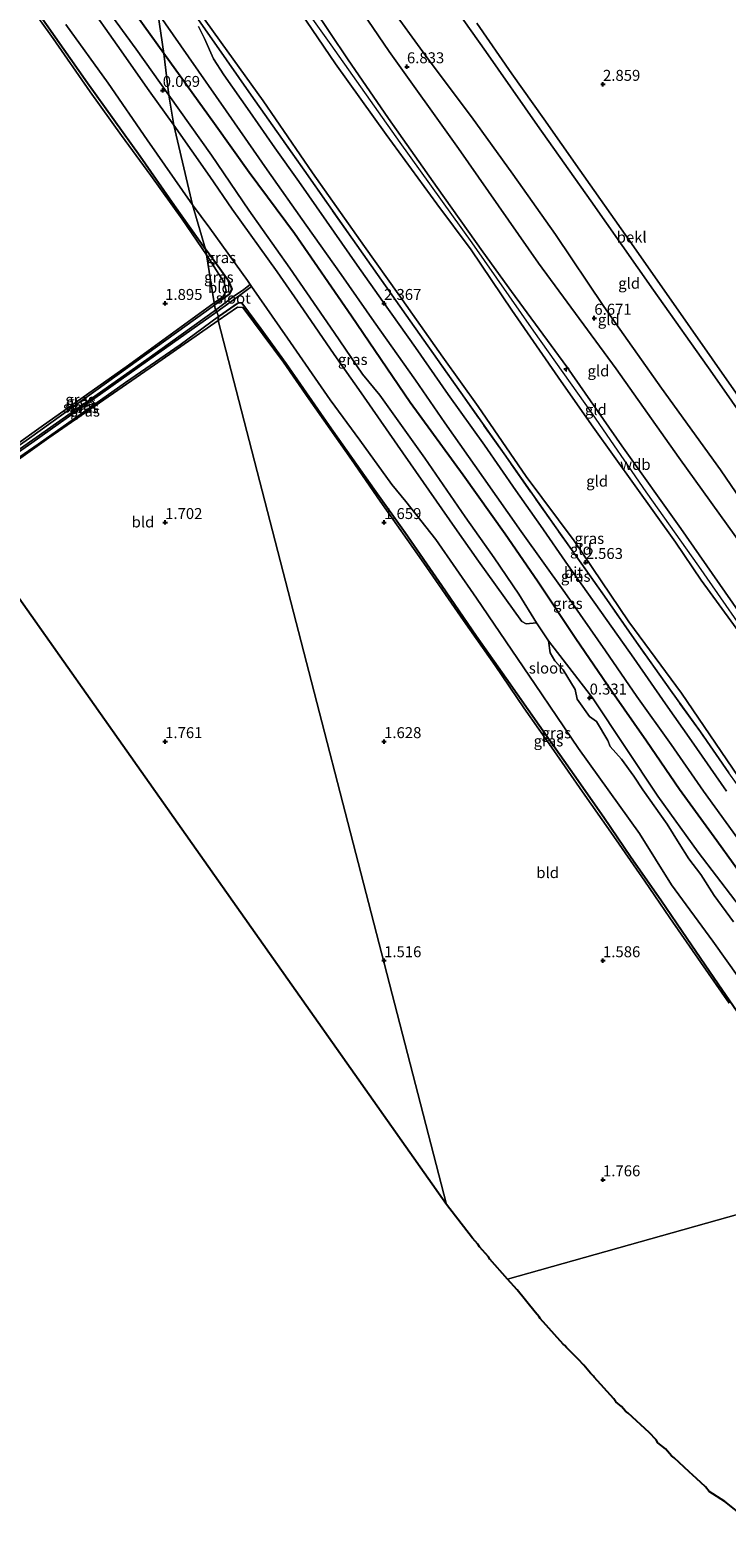
# Model space of a CAD drawing. Units: metres. Extents: x 64714 to 70008, y 371525 to 375003.
# Drawn here: x 67169 to 67328, y 372623 to 372962 of the extents above; entities that cross this region are included whole.
import ezdxf
from ezdxf.enums import TextEntityAlignment as Align

# ---------------------------------------------------------------- set-up
doc = ezdxf.new("R2010")
doc.units = ezdxf.units.M
doc.linetypes.add('IE-TERREINAFSCHEIDING', pattern=[10, 8, -2])
doc.layers.get('0').update_dxf_attribs({"lineweight": 25})
for name, color, linetype, lineweight in [('B-ME-AL-OVERIG-S-B1', 7, 'Continuous', 18), ('B-ME-GW-KRUINLIJN-L-B1', 93, 'Continuous', 18), ('B-ME-GW-TEENLIJN-L-B1', 93, 'Continuous', 18), ('B-ME-IE-GRASLAND-GV-B6', 93, 'Continuous', 18), ('B-ME-IE-GRONDWERKLIJN-GROND_INGERICHT-GV-B6', 253, 'Continuous', 18), ('B-ME-IE-GRONDWERKLIJN-GROND_NIETINGERICHT-GV-B6', 253, 'Continuous', 18), ('B-ME-IE-HULPGEOMETRIE-L-B1', 53, 'Continuous', 18), ('B-ME-IE-TERREINAFSCHEIDING-RASTERHEKWERK-L-B1', 8, 'IE-TERREINAFSCHEIDING', 18), ('B-ME-OB-BEKLEDING-GV-B6', 253, 'Continuous', 18), ('B-ME-OG-WATER-GV-B6', 153, 'Continuous', 18), ('B-ME-VH-VERH_SOORT-BITUMEN-GV-B6', 8, 'IE-TERREINAFSCHEIDING-NATUURLIJK-HOUTWAL', 18)]:
    doc.layers.add(name, color=color, linetype=linetype, lineweight=lineweight)
for name, color, linetype in [('B-ME-GW-HOOGTEPUNT-S-B1', 10, 'Continuous'), ('B-ME-GW-INSTEEKWATERGANG-L-B1', 10, 'Continuous'), ('B-ME-KG-KADASTRAAL-OPNAMEDTMGRENS-L-B1', 10, 'Continuous')]:
    doc.layers.add(name, color=color, linetype=linetype)
doc.styles.add('NLCS-ISO', font='NLCS-ISO.TTF')
doc.linetypes.add('IE-TERREINAFSCHEIDING-NATUURLIJK-HOUTWAL', pattern='A,7,-1.5,[67,NLCS.SHX,S=0.75,R=45,X=0,Y=0],-1.5,7,-1.5,[70,NLCS.SHX,S=0.75,R=0,X=0,Y=0],-1.5', length=20)

# ---------------------------------------------------------------- blocks, each defined once
blk = doc.blocks.new('hecto')
for p, q in [((0, 0.625), (-0.625, 0)), ((0, -0.625), (0, 0.625)), ((-0.625, 0), (0.625, 0)), ((0.625, 0), (0, -0.625))]:
    blk.add_line(p, q)
blk = doc.blocks.new('hoogtepunt')
for p, q in [((-0.5, 0), (0.5, 0)), ((0, 0.5), (0, -0.5))]:
    blk.add_line(p, q)

msp = doc.modelspace()

# ---------------------------------------------------------------- linework, layer by layer
at = {"layer": 'B-ME-GW-INSTEEKWATERGANG-L-B1'}
for points in [[(67170.905, 372966.472, 1.627), (67182.234, 372950.33, 1.599), (67194.309, 372933.553, 1.595), (67202.107, 372922.353, 1.564), (67209.19, 372912.395, 1.542)], [(67199.669, 372957.037, 2.015), (67193.471, 372965.714, 2.053)], [(67382.461, 372709.835, 2.066), (67375.798, 372716.393, 2.112), (67366.727, 372726.008, 2.096), (67357.123, 372737.066, 2.131), (67348.692, 372747.555, 2.138), (67341.189, 372756.8, 2.162), (67333.438, 372767.029, 2.123), (67325.996, 372777.321, 2.085), (67317.448, 372789.088, 2.038), (67309.938, 372800.095, 2.031), (67302.022, 372811.436, 2.038), (67293.789, 372823.441, 2.023), (67285.011, 372836.628, 2.046), (67277.669, 372847.359, 2.104), (67268.034, 372860.768, 2.065), (67255.934, 372877.376, 2.05), (67242.539, 372897.05, 2.031), (67229.533, 372915.976, 2.031), (67219.212, 372929.889, 2.042), (67211.254, 372940.978, 2.015), (67199.669, 372957.037, 2.015)], [(67211.304, 372899.561, 1.719), (67214.665, 372902.121, 1.658), (67215.343, 372903.254, 1.611), (67214.593, 372904.878, 1.565), (67211.088, 372909.784, 1.523), (67209.19, 372912.395, 1.542)], [(67362.984, 372700.15, 1.547), (67357.491, 372705.13, 1.615), (67350.929, 372711.957, 1.677), (67344.17, 372719.964, 1.754), (67338.387, 372727.418, 1.735), (67332.33, 372735.917, 1.723), (67326.271, 372744.603, 1.665), (67319.19, 372755.005, 1.438), (67313.231, 372763.821, 1.411), (67306.436, 372773.477, 1.423), (67300.199, 372782.641, 1.408), (67293.444, 372792.346, 1.473), (67285.391, 372803.67, 1.604), (67277.889, 372814.41, 1.577), (67271.083, 372823.997, 1.508), (67263.178, 372835.51, 1.446), (67254.791, 372847.644, 1.419), (67247.736, 372857.53, 1.5), (67237.475, 372872.012, 1.458), (67227.607, 372886.179, 1.573), (67221.882, 372894.201, 1.654), (67217.508, 372900.07, 1.611), (67216.7, 372900.125, 1.611), (67212.179, 372897.022, 1.688)]]:
    msp.add_polyline3d(points, dxfattribs=at)
at = {"layer": 'B-ME-GW-KRUINLIJN-L-B1'}
for points in [[(67423.664, 372715.653, 9.399), (67414.012, 372724.821, 9.479), (67401.538, 372736.776, 9.537), (67387.55, 372751.193, 9.544), (67373.284, 372768.565, 9.583), (67360.461, 372785.347, 9.475), (67348.481, 372801.5, 9.402), (67336.281, 372819.361, 9.456), (67321.855, 372840.051, 9.386), (67309.88, 372857.024, 9.41), (67297.564, 372874.794, 9.479), (67284.172, 372893.666, 9.383), (67270.094, 372913.81, 9.31), (67253.682, 372936.721, 9.294), (67237.887, 372959.024, 9.302), (67226.375, 372975.274, 9.417), (67212.613, 372995.142, 9.417), (67199.192, 373014.514, 9.34), (67181.961, 373038.28, 9.317)], [(67421.978, 372715.245, 9.321), (67413.109, 372723.44, 9.39), (67403.515, 372733.089, 9.483), (67394.3, 372742.709, 9.479), (67386.07, 372751.027, 9.467), (67377.488, 372760.847, 9.467), (67368.596, 372772.266, 9.475), (67359.901, 372784.397, 9.417), (67351.042, 372796.26, 9.371), (67344.742, 372804.978, 9.363), (67337.828, 372814.965, 9.363), (67331.255, 372824.722, 9.39), (67322.451, 372836.831, 9.367), (67316.595, 372845.525, 9.371), (67307.339, 372858.333, 9.383), (67297.724, 372871.723, 9.394), (67290.423, 372882.155, 9.452), (67279.17, 372898.443, 9.402), (67269.891, 372912.234, 9.394), (67262.014, 372922.742, 9.329), (67250.45, 372938.564, 9.34), (67238.913, 372954.689, 9.256), (67226.932, 372972.314, 9.275)], [(67250.524, 372968.81, 6.459), (67260.053, 372955.74, 6.463), (67269.94, 372942.55, 6.436), (67279.392, 372929.457, 6.401), (67289.142, 372915.684, 6.467), (67300.197, 372899.296, 6.47), (67313.353, 372880.648, 6.47), (67326.87, 372862.015, 6.474), (67339.889, 372842.919, 6.49), (67353.695, 372823.968, 6.547), (67366.707, 372804.933, 6.517), (67380.872, 372786.551, 6.524), (67393.446, 372770.659, 6.524), (67407.572, 372755.781, 6.497), (67420.158, 372742.736, 6.513), (67431.199, 372732.482, 6.532), (67442.859, 372720.859, 6.715)], [(67233.901, 372967.365, 9.394), (67241.657, 372955.768, 9.275), (67251.04, 372942.152, 9.317), (67262.098, 372926.41, 9.375), (67272.563, 372911.784, 9.406), (67279.071, 372902.696, 9.452), (67291.767, 372885.501, 9.448), (67304.273, 372867.488, 9.383), (67317.745, 372848.595, 9.333), (67330.885, 372829.852, 9.367), (67342.776, 372812.716, 9.383), (67349.99, 372802.219, 9.41), (67365.624, 372780.751, 9.456), (67378.049, 372765.033, 9.517), (67393.123, 372748.053, 9.486), (67403.81, 372736.835, 9.486), (67413.955, 372727.019, 9.402), (67425.179, 372715.96, 9.403)], [(67211.304, 372899.561, 1.719), (67191.487, 372885.326, 1.631), (67168.981, 372869.248, 1.635), (67150.066, 372856.006, 1.613)], [(67151.292, 372854.293, 1.637), (67171.009, 372867.891, 1.694), (67190.928, 372881.956, 1.749), (67203.417, 372890.558, 1.785), (67212.179, 372897.022, 1.688)]]:
    msp.add_polyline3d(points, dxfattribs=at)
at = {"layer": 'B-ME-GW-TEENLIJN-L-B1'}
for points in [[(67116.019, 373062.523, -0.173), (67118.178, 373063.298, 0.321), (67123.811, 373056.205, 0.175), (67133.337, 373042.972, 0.132), (67144.863, 373026.066, 0.135), (67163.648, 372999.768, 0.128), (67169.752, 372991.052, 0.128), (67179.65, 372976.815, 0.139), (67193.384, 372957.993, 0.132), (67200.875, 372947.502, 0.019)], [(67437.241, 372719.491, 6.957), (67427.444, 372727.576, 7.02), (67415.599, 372737.467, 7.074), (67405.654, 372747.688, 7.074), (67391.232, 372763.468, 7.02), (67380.377, 372776.706, 6.959), (67370.132, 372789.937, 6.936), (67356.901, 372807.642, 6.944), (67345.321, 372824.967, 6.874), (67332.097, 372844.26, 6.82), (67317.342, 372864.815, 6.84), (67302.975, 372885.047, 6.859), (67285.298, 372909.186, 6.886), (67266.962, 372935.33, 6.855), (67251.179, 372957.454, 6.89), (67234.256, 372982.359, 6.809), (67216.009, 373007.867, 6.817), (67200.244, 373030.344, 6.805), (67186.905, 373048.976, 6.901), (67176.209, 373063.396, 6.963)], [(67193.54, 372986.932, 2.539), (67204.065, 372971.81, 2.612), (67214.137, 372957.62, 2.462), (67222.394, 372946.191, 2.496), (67233.624, 372929.778, 2.585), (67245.499, 372912.943, 2.585), (67253.194, 372902.158, 2.527), (67263.411, 372887.741, 2.519), (67271.457, 372876.499, 2.519), (67282.454, 372860.466, 2.589), (67293.387, 372845.786, 2.642), (67305.928, 372827.31, 2.639), (67317.922, 372811.014, 2.658), (67330.836, 372791.991, 2.581), (67344.47, 372772.821, 2.589), (67358.965, 372753.608, 2.592), (67377.289, 372732.537, 2.669), (67395.053, 372714.292, 2.639), (67400.382, 372709.556, 2.523)], [(67271.217, 372963.965, 3.139), (67279.182, 372952.402, 3.158), (67286.482, 372942.076, 3.185), (67294.698, 372930.42, 3.196), (67305.1, 372915.711, 3.15), (67314.539, 372902.243, 3.17), (67324.943, 372887.346, 3.193), (67333.604, 372874.961, 3.22), (67343.346, 372860.972, 3.208), (67355.082, 372844.483, 3.25), (67366.494, 372828.237, 3.227), (67379.585, 372809.712, 3.2), (67390.182, 372795.232, 3.212), (67400.5, 372782.7, 3.173), (67413.667, 372767.813, 3.196), (67429.996, 372751.49, 3.185), (67443.583, 372739.252, 3.22), (67460.566, 372725.733, 3.129)], [(67284.808, 372827.096, -0.174), (67280.792, 372833.652, 0.2), (67275.174, 372841.917, 0.4), (67268.522, 372851.295, 0.323), (67259.317, 372864.692, 0.265), (67249.006, 372879.074, 0.357), (67245.1, 372883.837, 0.115), (67238.577, 372893.384, 0.115), (67228.514, 372908.016, 0.08), (67219.142, 372921.235, 0.057), (67210.569, 372933.85, 0.042), (67200.875, 372947.502, 0.019)], [(67380.531, 372706.007, 0.156), (67372.545, 372714.471, 0.373), (67363.699, 372723.639, 0.4), (67354.163, 372734.4, 0.423), (67345.627, 372744.536, 0.427), (67338.019, 372753.755, 0.346), (67330.14, 372763.776, 0.334), (67321.741, 372774.791, 0.226), (67312.523, 372787.568, 0.284), (67297.634, 372810.006, 0.315), (67287.576, 372822.953, -0.174)]]:
    msp.add_polyline3d(points, dxfattribs=at)
at = {"layer": 'B-ME-IE-GRASLAND-GV-B6'}
for points in [[(67200.875, 372947.502, 0.019), (67201.951, 372940.635, -0.174), (67196.359, 372948.484, -0.173), (67189.01, 372958.921, -0.173), (67182.287, 372968.528, -0.173), (67175.81, 372977.714, -0.173), (67167.742, 372989.061, -0.173), (67163.062, 372995.902, -0.173), (67150.162, 373013.636, -0.173), (67141.279, 373026.888, -0.173), (67131.345, 373040.883, -0.173), (67122.136, 373053.994, -0.173), (67116.019, 373062.523, -0.173), (67118.178, 373063.298, 0.321), (67123.811, 373056.205, 0.175), (67133.337, 373042.972, 0.132), (67144.863, 373026.066, 0.135), (67163.648, 372999.768, 0.128), (67169.752, 372991.052, 0.128), (67179.65, 372976.815, 0.139), (67193.384, 372957.993, 0.132), (67200.875, 372947.502, 0.019)], [(67193.471, 372965.714, 2.053), (67199.669, 372957.037, 2.015), (67200.875, 372947.502, 0.019), (67193.384, 372957.993, 0.132), (67179.65, 372976.815, 0.139)], [(67170.905, 372966.472, 1.627), (67182.234, 372950.33, 1.599), (67194.309, 372933.553, 1.595), (67202.107, 372922.353, 1.564), (67209.19, 372912.395, 1.542), (67209.444, 372911.059, 1.615), (67203.884, 372919.18, 1.646), (67196.696, 372929.181, 1.595), (67190.004, 372938.332, 1.623), (67182.909, 372948.292, 1.65), (67174.393, 372960.448, 1.642), (67166.539, 372971.537, 1.642)], [(67201.731, 372973.176, 2.435), (67211.169, 372959.633, 2.423), (67219.674, 372947.531, 2.469), (67231.73, 372930.403, 2.542), (67242.858, 372914.595, 2.512), (67255.997, 372896.006, 2.512), (67267.504, 372879.692, 2.489), (67277.417, 372865.622, 2.519), (67289.291, 372848.77, 2.512), (67300.331, 372833.202, 2.5), (67307.11, 372823.444, 2.546), (67315.444, 372811.693, 2.512), (67322.23, 372802.189, 2.569), (67328.736, 372792.895, 2.508)], [(67206.223, 372922.46, -0.174), (67209.19, 372912.395, 1.542), (67202.107, 372922.353, 1.564), (67194.309, 372933.553, 1.595), (67182.234, 372950.33, 1.599), (67170.905, 372966.472, 1.627)], [(67198.325, 372966.273, 2.254), (67199.669, 372957.037, 2.015), (67193.471, 372965.714, 2.053)], [(67198.325, 372966.273, 2.254), (67205.321, 372956.27, 2.273), (67213.9, 372943.964, 2.269), (67223.33, 372930.483, 2.25), (67232.194, 372917.846, 2.235), (67240.168, 372906.59, 2.239), (67247.765, 372895.75, 2.269), (67257.141, 372882.481, 2.235), (67263.884, 372872.757, 2.235), (67272.701, 372860.184, 2.269), (67281.312, 372847.942, 2.273), (67291.261, 372833.999, 2.265), (67300.585, 372820.682, 2.254), (67307.753, 372810.308, 2.269), (67315.576, 372799.305, 2.3), (67322.988, 372788.705, 2.315), (67330.697, 372777.944, 2.308)], [(67333.438, 372767.029, 2.123), (67325.996, 372777.321, 2.085), (67317.448, 372789.088, 2.038), (67309.938, 372800.095, 2.031), (67302.022, 372811.436, 2.038), (67293.789, 372823.441, 2.023), (67285.011, 372836.628, 2.046), (67277.669, 372847.359, 2.104), (67268.034, 372860.768, 2.065), (67255.934, 372877.376, 2.05), (67242.539, 372897.05, 2.031), (67229.533, 372915.976, 2.031), (67219.212, 372929.889, 2.042), (67211.254, 372940.978, 2.015), (67199.669, 372957.037, 2.015), (67198.325, 372966.273, 2.254)], [(67177.342, 372963.647, -0.173), (67186.974, 372950.242, -0.173), (67195.895, 372937.301, -0.173), (67206.223, 372922.46, -0.174)], [(67328.17, 372788.712, 2.431), (67320.179, 372800.169, 2.389), (67314.295, 372808.639, 2.392), (67307.016, 372819.01, 2.373), (67300.929, 372827.633, 2.381), (67292.062, 372840.198, 2.392), (67285.744, 372849.307, 2.392), (67280.057, 372857.283, 2.389), (67272.914, 372867.614, 2.396), (67264.657, 372879.226, 2.396), (67257.165, 372889.925, 2.362), (67249.725, 372900.454, 2.385), (67243.827, 372908.735, 2.404), (67236.814, 372918.774, 2.404), (67230.521, 372927.806, 2.373), (67225.068, 372935.486, 2.354), (67219.305, 372943.716, 2.373), (67213.373, 372952.119, 2.385), (67211.034, 372955.83, 2.385), (67208.957, 372960.455, 2.404), (67207.608, 372963.173, 2.404)], [(67199.669, 372957.037, 2.015), (67211.254, 372940.978, 2.015), (67219.212, 372929.889, 2.042), (67229.533, 372915.976, 2.031), (67242.539, 372897.05, 2.031), (67255.934, 372877.376, 2.05), (67268.034, 372860.768, 2.065), (67277.669, 372847.359, 2.104), (67285.011, 372836.628, 2.046), (67293.789, 372823.441, 2.023), (67302.022, 372811.436, 2.038), (67309.938, 372800.095, 2.031), (67317.448, 372789.088, 2.038), (67325.996, 372777.321, 2.085), (67333.438, 372767.029, 2.123)], [(67330.14, 372763.776, 0.334), (67321.741, 372774.791, 0.226), (67312.523, 372787.568, 0.284), (67297.634, 372810.006, 0.315), (67287.576, 372822.953, -0.174), (67284.808, 372827.096, -0.174), (67280.792, 372833.652, 0.2), (67275.174, 372841.917, 0.4), (67268.522, 372851.295, 0.323), (67259.317, 372864.692, 0.265), (67249.006, 372879.074, 0.357), (67245.1, 372883.837, 0.115), (67238.577, 372893.384, 0.115), (67228.514, 372908.016, 0.08), (67219.142, 372921.235, 0.057), (67210.569, 372933.85, 0.042), (67200.875, 372947.502, 0.019), (67199.669, 372957.037, 2.015)], [(67201.951, 372940.635, -0.174), (67200.875, 372947.502, 0.019), (67210.569, 372933.85, 0.042), (67219.142, 372921.235, 0.057), (67228.514, 372908.016, 0.08), (67238.577, 372893.384, 0.115), (67245.1, 372883.837, 0.115), (67249.006, 372879.074, 0.357), (67259.317, 372864.692, 0.265), (67268.522, 372851.295, 0.323), (67275.174, 372841.917, 0.4), (67280.792, 372833.652, 0.2), (67284.808, 372827.096, -0.174), (67282.457, 372826.867, -0.174), (67281.437, 372827.425, -0.174), (67271.58, 372841.149, -0.174), (67266.187, 372848.827, -0.174), (67253.069, 372867.627, -0.174), (67244.752, 372879.552, -0.174), (67238.603, 372888.318, -0.174), (67231.599, 372898.498, -0.174), (67225.55, 372907.161, -0.174), (67215.337, 372921.528, -0.174), (67210.209, 372928.957, -0.174), (67201.951, 372940.635, -0.174)], [(67209.19, 372912.395, 1.542), (67206.223, 372922.46, -0.174), (67210.178, 372917.162, -0.174), (67218.79, 372905.193, -0.174), (67219.431, 372904.271, -0.174), (67217.938, 372903.173, 0.173), (67215.647, 372901.542, 0.65), (67211.466, 372898.425, 0.807), (67211.304, 372899.561, 1.719), (67214.665, 372902.121, 1.658), (67215.343, 372903.254, 1.611), (67214.593, 372904.878, 1.565), (67211.088, 372909.784, 1.523), (67209.19, 372912.395, 1.542)], [(67209.444, 372911.059, 1.615), (67209.19, 372912.395, 1.542), (67211.088, 372909.784, 1.523), (67214.593, 372904.878, 1.565), (67215.343, 372903.254, 1.611), (67214.665, 372902.121, 1.658), (67211.304, 372899.561, 1.719), (67211.218, 372900.083, 1.888), (67213.157, 372901.482, 1.808), (67213.919, 372902.789, 1.711), (67213.478, 372904.76, 1.627), (67209.444, 372911.059, 1.615)], [(67211.826, 372898.096, 0.804), (67217.017, 372901.768, 0.423), (67219.75, 372903.813, -0.174), (67227.925, 372892.052, -0.174), (67237.683, 372878.016, -0.174), (67244.499, 372868.749, -0.174), (67251.742, 372858.639, -0.174), (67255.005, 372854.774, -0.174), (67261.793, 372846.102, -0.174), (67271.132, 372832.752, -0.174), (67284.502, 372812.988, -0.174), (67294.37, 372798.377, -0.174), (67308.338, 372779.049, -0.174), (67315.619, 372767.334, -0.174), (67325.105, 372754.447, -0.174), (67331.075, 372745.982, -0.174)], [(67168.981, 372869.248, 1.635), (67150.066, 372856.006, 1.613), (67149.86, 372856.294, 1.779), (67152.074, 372857.852, 1.788), (67172.238, 372872.216, 1.706), (67191.083, 372885.487, 1.749), (67206.16, 372896.49, 2.009), (67211.218, 372900.083, 1.888), (67211.304, 372899.561, 1.719), (67191.487, 372885.326, 1.631), (67168.981, 372869.248, 1.635)], [(67332.33, 372735.917, 1.723), (67326.271, 372744.603, 1.665), (67319.19, 372755.005, 1.438), (67313.231, 372763.821, 1.411), (67306.436, 372773.477, 1.423), (67300.199, 372782.641, 1.408), (67293.444, 372792.346, 1.473), (67285.391, 372803.67, 1.604), (67277.889, 372814.41, 1.577), (67271.083, 372823.997, 1.508), (67263.178, 372835.51, 1.446), (67254.791, 372847.644, 1.419), (67247.736, 372857.53, 1.5), (67237.475, 372872.012, 1.458), (67227.607, 372886.179, 1.573), (67221.882, 372894.201, 1.654), (67217.508, 372900.07, 1.611), (67216.7, 372900.125, 1.611), (67212.179, 372897.022, 1.688), (67211.826, 372898.096, 0.804)], [(67212.179, 372897.022, 1.688), (67216.7, 372900.125, 1.611), (67217.508, 372900.07, 1.611), (67221.882, 372894.201, 1.654), (67227.607, 372886.179, 1.573), (67237.475, 372872.012, 1.458), (67247.736, 372857.53, 1.5), (67254.791, 372847.644, 1.419), (67263.178, 372835.51, 1.446), (67271.083, 372823.997, 1.508), (67277.889, 372814.41, 1.577), (67285.391, 372803.67, 1.604), (67293.444, 372792.346, 1.473), (67300.199, 372782.641, 1.408), (67306.436, 372773.477, 1.423), (67313.231, 372763.821, 1.411), (67319.19, 372755.005, 1.438), (67326.271, 372744.603, 1.665), (67332.33, 372735.917, 1.723)], [(67170.532, 372869.382, 1.098), (67150.49, 372855.414, 1.105), (67150.066, 372856.006, 1.613), (67168.981, 372869.248, 1.635), (67191.487, 372885.326, 1.631), (67211.304, 372899.561, 1.719), (67211.466, 372898.425, 0.807), (67195.843, 372887.221, 0.999), (67170.532, 372869.382, 1.098)], [(67171.009, 372867.891, 1.694), (67151.292, 372854.293, 1.637), (67150.716, 372855.099, 1.142), (67169.521, 372868.148, 1.027), (67195.977, 372886.856, 0.928), (67211.826, 372898.096, 0.804), (67212.179, 372897.022, 1.688), (67203.417, 372890.558, 1.785), (67190.928, 372881.956, 1.749), (67171.009, 372867.891, 1.694)], [(67153.421, 372855.07, 1.773), (67151.639, 372853.809, 1.77), (67151.292, 372854.293, 1.637), (67171.009, 372867.891, 1.694), (67190.928, 372881.956, 1.749), (67203.417, 372890.558, 1.785), (67212.179, 372897.022, 1.688), (67212.101, 372896.077, 1.823), (67197.557, 372886.004, 1.856), (67173.449, 372869.314, 1.741), (67153.421, 372855.07, 1.773)], [(67328.836, 372740.281, 1.7), (67322.311, 372749.59, 1.611), (67315.267, 372759.74, 1.465), (67309.528, 372768.118, 1.377), (67301.785, 372779.299, 1.473), (67295.326, 372788.533, 1.484), (67288.762, 372797.936, 1.608), (67281.94, 372807.692, 1.611), (67275.347, 372817.333, 1.604), (67268.128, 372827.603, 1.569), (67259.06, 372840.745, 1.45), (67249.078, 372854.889, 1.534), (67242.525, 372864.35, 1.531), (67232.784, 372878.232, 1.6), (67227.012, 372886.563, 1.65), (67217.728, 372899.075, 1.708), (67216.487, 372899.149, 1.735), (67212.101, 372896.077, 1.823), (67212.179, 372897.022, 1.688)], [(67329.825, 372758.846, -0.174), (67325.395, 372764.868, -0.174), (67322.326, 372769.689, -0.174), (67319.568, 372773.229, -0.174), (67317.427, 372776.726, -0.174), (67314.668, 372781.176, -0.174), (67309.132, 372788.985, -0.174), (67307.027, 372792.116, -0.174), (67304.2, 372795.979, -0.174), (67301.636, 372798.896, -0.174), (67301.131, 372800.258, -0.174), (67298.528, 372804.571, -0.174), (67296.893, 372805.725, -0.174), (67294.083, 372809.667, -0.174), (67293.62, 372811.875, -0.174), (67290.94, 372816.343, -0.174), (67289.001, 372818.453, -0.174), (67287.908, 372820.268, -0.174), (67287.576, 372822.953, -0.174), (67297.634, 372810.006, 0.315), (67312.523, 372787.568, 0.284), (67321.741, 372774.791, 0.226), (67330.14, 372763.776, 0.334)]]:
    msp.add_polyline3d(points, dxfattribs=at)
at = {"layer": 'B-ME-IE-GRONDWERKLIJN-GROND_INGERICHT-GV-B6'}
for points in [[(67234.256, 372982.359, 6.809), (67251.179, 372957.454, 6.89), (67266.962, 372935.33, 6.855), (67285.298, 372909.186, 6.886), (67302.975, 372885.047, 6.859), (67317.342, 372864.815, 6.84), (67332.097, 372844.26, 6.82)], [(67332.097, 372844.26, 6.82), (67317.342, 372864.815, 6.84), (67302.975, 372885.047, 6.859), (67285.298, 372909.186, 6.886), (67266.962, 372935.33, 6.855), (67251.179, 372957.454, 6.89), (67234.256, 372982.359, 6.809)], [(67166.539, 372971.537, 1.642), (67174.393, 372960.448, 1.642), (67182.909, 372948.292, 1.65), (67190.004, 372938.332, 1.623), (67196.696, 372929.181, 1.595), (67203.884, 372919.18, 1.646), (67209.444, 372911.059, 1.615), (67211.218, 372900.083, 1.888), (67206.16, 372896.49, 2.009), (67191.083, 372885.487, 1.749), (67172.238, 372872.216, 1.706), (67152.074, 372857.852, 1.788)], [(67328.736, 372792.895, 2.508), (67322.23, 372802.189, 2.569), (67315.444, 372811.693, 2.512), (67307.11, 372823.444, 2.546), (67300.331, 372833.202, 2.5), (67289.291, 372848.77, 2.512), (67277.417, 372865.622, 2.519), (67267.504, 372879.692, 2.489), (67255.997, 372896.006, 2.512), (67242.858, 372914.595, 2.512), (67231.73, 372930.403, 2.542), (67219.674, 372947.531, 2.469), (67211.169, 372959.633, 2.423), (67201.731, 372973.176, 2.435)], [(67330.836, 372791.991, 2.581), (67317.922, 372811.014, 2.658), (67305.928, 372827.31, 2.639), (67293.387, 372845.786, 2.642), (67282.454, 372860.466, 2.589), (67271.457, 372876.499, 2.519), (67263.411, 372887.741, 2.519), (67253.194, 372902.158, 2.527), (67245.499, 372912.943, 2.585), (67233.624, 372929.778, 2.585), (67222.394, 372946.191, 2.496), (67214.137, 372957.62, 2.462), (67204.065, 372971.81, 2.612)], [(67204.065, 372971.81, 2.612), (67214.137, 372957.62, 2.462), (67222.394, 372946.191, 2.496), (67233.624, 372929.778, 2.585), (67245.499, 372912.943, 2.585), (67253.194, 372902.158, 2.527), (67263.411, 372887.741, 2.519), (67271.457, 372876.499, 2.519), (67282.454, 372860.466, 2.589), (67293.387, 372845.786, 2.642), (67305.928, 372827.31, 2.639), (67317.922, 372811.014, 2.658), (67330.836, 372791.991, 2.581)], [(67226.932, 372972.314, 9.275), (67238.913, 372954.689, 9.256), (67250.45, 372938.564, 9.34), (67262.014, 372922.742, 9.329), (67269.891, 372912.234, 9.394), (67279.17, 372898.443, 9.402), (67290.423, 372882.155, 9.452), (67297.724, 372871.723, 9.394), (67307.339, 372858.333, 9.383), (67316.595, 372845.525, 9.371), (67322.451, 372836.831, 9.367), (67331.255, 372824.722, 9.39)], [(67331.255, 372824.722, 9.39), (67322.451, 372836.831, 9.367), (67316.595, 372845.525, 9.371), (67307.339, 372858.333, 9.383), (67297.724, 372871.723, 9.394), (67290.423, 372882.155, 9.452), (67279.17, 372898.443, 9.402), (67269.891, 372912.234, 9.394), (67262.014, 372922.742, 9.329), (67250.45, 372938.564, 9.34), (67238.913, 372954.689, 9.256), (67226.932, 372972.314, 9.275)], [(67261.532, 372974.078, 3.6), (67273.208, 372957.475, 3.612), (67285.069, 372940.613, 3.639), (67297.226, 372923.422, 3.627), (67311.525, 372903.015, 3.612), (67324.991, 372884.002, 3.616), (67337.712, 372865.847, 3.604)], [(67250.524, 372968.81, 6.459), (67260.053, 372955.74, 6.463), (67269.94, 372942.55, 6.436), (67279.392, 372929.457, 6.401), (67289.142, 372915.684, 6.467), (67300.197, 372899.296, 6.47), (67313.353, 372880.648, 6.47), (67326.87, 372862.015, 6.474), (67339.889, 372842.919, 6.49)], [(67339.889, 372842.919, 6.49), (67326.87, 372862.015, 6.474), (67313.353, 372880.648, 6.47), (67300.197, 372899.296, 6.47), (67289.142, 372915.684, 6.467), (67279.392, 372929.457, 6.401), (67269.94, 372942.55, 6.436), (67260.053, 372955.74, 6.463), (67250.524, 372968.81, 6.459)], [(67330.885, 372829.852, 9.367), (67317.745, 372848.595, 9.333), (67304.273, 372867.488, 9.383), (67291.767, 372885.501, 9.448), (67279.071, 372902.696, 9.452), (67272.563, 372911.784, 9.406), (67262.098, 372926.41, 9.375), (67251.04, 372942.152, 9.317), (67241.657, 372955.768, 9.275), (67233.901, 372967.365, 9.394)], [(67233.901, 372967.365, 9.394), (67241.657, 372955.768, 9.275), (67251.04, 372942.152, 9.317), (67262.098, 372926.41, 9.375), (67272.563, 372911.784, 9.406), (67279.071, 372902.696, 9.452), (67291.767, 372885.501, 9.448), (67304.273, 372867.488, 9.383), (67317.745, 372848.595, 9.333), (67330.885, 372829.852, 9.367)], [(67213.157, 372901.482, 1.808), (67211.218, 372900.083, 1.888), (67209.444, 372911.059, 1.615), (67213.478, 372904.76, 1.627), (67213.919, 372902.789, 1.711), (67213.157, 372901.482, 1.808)], [(67361.259, 372700.692, 1.613), (67278.186, 372677.323, 1.656), (67274.16, 372681.842, 1.654), (67273.818, 372682.386, 1.647), (67271.771, 372684.718, 1.64), (67271.43, 372685.266, 1.641), (67270.197, 372686.67, 1.647), (67264.27, 372694.379, 1.674), (67212.101, 372896.077, 1.823), (67216.487, 372899.149, 1.735), (67217.728, 372899.075, 1.708), (67227.012, 372886.563, 1.65), (67232.784, 372878.232, 1.6), (67242.525, 372864.35, 1.531), (67249.078, 372854.889, 1.534), (67259.06, 372840.745, 1.45), (67268.128, 372827.603, 1.569), (67275.347, 372817.333, 1.604), (67281.94, 372807.692, 1.611), (67288.762, 372797.936, 1.608), (67295.326, 372788.533, 1.484), (67301.785, 372779.299, 1.473), (67309.528, 372768.118, 1.377), (67315.267, 372759.74, 1.465), (67322.311, 372749.59, 1.611), (67328.836, 372740.281, 1.7)], [(67212.101, 372896.077, 1.823), (67264.27, 372694.379, 1.674), (67151.639, 372853.809, 1.77), (67153.421, 372855.07, 1.773), (67173.449, 372869.314, 1.741), (67197.557, 372886.004, 1.856), (67212.101, 372896.077, 1.823)], [(67332.602, 372622.75, 1.36), (67327.813, 372626.562, 1.326), (67324.21, 372628.815, 1.35), (67323.431, 372629.884, 1.372), (67321.359, 372631.806, 1.433), (67319.715, 372633.331, 1.49), (67316.225, 372636.567, 1.526), (67315.615, 372636.975, 1.531), (67314.296, 372638.55, 1.543), (67312.56, 372639.992, 1.547), (67312.117, 372640.654, 1.549), (67310.524, 372642.319, 1.554), (67305.77, 372646.759, 1.568), (67305.14, 372647.18, 1.569), (67304.231, 372648.269, 1.572), (67302.92, 372649.345, 1.576), (67302.503, 372649.97, 1.577), (67297.975, 372654.917, 1.592), (67297.824, 372655.154, 1.593), (67297.179, 372655.859, 1.595), (67295.66, 372657.673, 1.6), (67294.315, 372659.062, 1.604), (67291.631, 372661.736, 1.612), (67291.291, 372662.189, 1.613), (67290.939, 372662.439, 1.614), (67285.667, 372668.317, 1.631), (67285.432, 372668.691, 1.632), (67284.48, 372669.753, 1.636), (67280.378, 372674.863, 1.65), (67278.186, 372677.323, 1.656), (67361.259, 372700.692, 1.613)]]:
    msp.add_polyline3d(points, dxfattribs=at)
at = {"layer": 'B-ME-IE-GRONDWERKLIJN-GROND_NIETINGERICHT-GV-B6'}
msp.add_polyline3d([(67333.604, 372874.961, 3.22), (67324.943, 372887.346, 3.193), (67314.539, 372902.243, 3.17), (67305.1, 372915.711, 3.15), (67294.698, 372930.42, 3.196), (67286.482, 372942.076, 3.185), (67279.182, 372952.402, 3.158), (67271.217, 372963.965, 3.139)], dxfattribs=at)
at = {"layer": 'B-ME-IE-HULPGEOMETRIE-L-B1'}
for points in [[(67198.325, 372966.273, 2.254), (67199.669, 372957.037, 2.015), (67200.875, 372947.502, 0.019), (67201.951, 372940.635, -0.174), (67206.223, 372922.46, -0.174), (67209.19, 372912.395, 1.542), (67209.444, 372911.059, 1.615), (67211.218, 372900.083, 1.888), (67211.304, 372899.561, 1.719), (67211.466, 372898.425, 0.807), (67211.826, 372898.096, 0.804), (67212.179, 372897.022, 1.688), (67212.101, 372896.077, 1.823), (67264.27, 372694.379, 1.674)], [(67361.259, 372700.692, 1.613), (67278.186, 372677.323, 1.656)]]:
    msp.add_polyline3d(points, dxfattribs=at)
at = {"layer": 'B-ME-IE-TERREINAFSCHEIDING-RASTERHEKWERK-L-B1'}
msp.add_polyline3d([(67399.533, 372709.467, 2.566), (67391.874, 372716.179, 2.535), (67383.104, 372725.099, 2.531), (67376.015, 372732.536, 2.558), (67367.43, 372741.987, 2.542), (67360.54, 372750.133, 2.604), (67351.947, 372761.117, 2.527), (67344.501, 372770.929, 2.469), (67336.216, 372782.245, 2.492), (67328.736, 372792.895, 2.508), (67322.23, 372802.189, 2.569), (67315.444, 372811.693, 2.512), (67307.11, 372823.444, 2.546), (67300.331, 372833.202, 2.5), (67289.291, 372848.77, 2.512), (67277.417, 372865.622, 2.519), (67267.504, 372879.692, 2.489), (67255.997, 372896.006, 2.512), (67242.858, 372914.595, 2.512), (67231.73, 372930.403, 2.542), (67219.674, 372947.531, 2.469), (67211.169, 372959.633, 2.423), (67201.731, 372973.176, 2.435), (67194.226, 372983.73, 2.412)], dxfattribs=at)
at = {"layer": 'B-ME-KG-KADASTRAAL-OPNAMEDTMGRENS-L-B1'}
for points in [[(67264.27, 372694.379, 1.674), (67151.639, 372853.809, 1.77), (67151.292, 372854.293, 1.637), (67150.716, 372855.099, 1.142), (67150.49, 372855.414, 1.105), (67150.066, 372856.006, 1.613), (67149.86, 372856.294, 1.779), (66931.762, 373164.416, 1.558)], [(67278.186, 372677.323, 1.656), (67274.16, 372681.842, 1.654), (67273.818, 372682.386, 1.647), (67271.771, 372684.718, 1.64), (67271.43, 372685.266, 1.641), (67270.197, 372686.67, 1.647), (67264.27, 372694.379, 1.674)], [(67332.602, 372622.75, 1.36), (67327.813, 372626.562, 1.326), (67324.21, 372628.815, 1.35), (67323.431, 372629.884, 1.372), (67321.359, 372631.806, 1.433), (67319.715, 372633.331, 1.49), (67316.225, 372636.567, 1.526), (67315.615, 372636.975, 1.531), (67314.296, 372638.55, 1.543), (67312.56, 372639.992, 1.547), (67312.117, 372640.654, 1.549), (67310.524, 372642.319, 1.554), (67305.77, 372646.759, 1.568), (67305.14, 372647.18, 1.569), (67304.231, 372648.269, 1.572), (67302.92, 372649.345, 1.576), (67302.503, 372649.97, 1.577), (67297.975, 372654.917, 1.592), (67297.824, 372655.154, 1.593), (67297.179, 372655.859, 1.595), (67295.66, 372657.673, 1.6), (67294.315, 372659.062, 1.604), (67291.631, 372661.736, 1.612), (67291.291, 372662.189, 1.613), (67290.939, 372662.439, 1.614), (67285.667, 372668.317, 1.631), (67285.432, 372668.691, 1.632), (67284.48, 372669.753, 1.636), (67280.378, 372674.863, 1.65), (67278.186, 372677.323, 1.656)]]:
    msp.add_polyline3d(points, dxfattribs=at)
at = {"layer": 'B-ME-OB-BEKLEDING-GV-B6'}
for points in [[(67337.712, 372865.847, 3.604), (67324.991, 372884.002, 3.616), (67311.525, 372903.015, 3.612), (67297.226, 372923.422, 3.627), (67285.069, 372940.613, 3.639), (67273.208, 372957.475, 3.612), (67261.532, 372974.078, 3.6)], [(67271.217, 372963.965, 3.139), (67279.182, 372952.402, 3.158), (67286.482, 372942.076, 3.185), (67294.698, 372930.42, 3.196), (67305.1, 372915.711, 3.15), (67314.539, 372902.243, 3.17), (67324.943, 372887.346, 3.193), (67333.604, 372874.961, 3.22)]]:
    msp.add_polyline3d(points, dxfattribs=at)
at = {"layer": 'B-ME-OG-WATER-GV-B6'}
for points in [[(67182.287, 372968.528, -0.173), (67189.01, 372958.921, -0.173), (67196.359, 372948.484, -0.173), (67201.951, 372940.635, -0.174)], [(67201.951, 372940.635, -0.174), (67206.223, 372922.46, -0.174), (67195.895, 372937.301, -0.173), (67186.974, 372950.242, -0.173), (67177.342, 372963.647, -0.173)], [(67206.223, 372922.46, -0.174), (67201.951, 372940.635, -0.174), (67210.209, 372928.957, -0.174), (67215.337, 372921.528, -0.174), (67225.55, 372907.161, -0.174), (67231.599, 372898.498, -0.174), (67238.603, 372888.318, -0.174), (67244.752, 372879.552, -0.174), (67253.069, 372867.627, -0.174), (67266.187, 372848.827, -0.174), (67271.58, 372841.149, -0.174), (67281.437, 372827.425, -0.174), (67282.457, 372826.867, -0.174), (67284.808, 372827.096, -0.174), (67287.576, 372822.953, -0.174), (67287.908, 372820.268, -0.174), (67289.001, 372818.453, -0.174), (67290.94, 372816.343, -0.174), (67293.62, 372811.875, -0.174), (67294.083, 372809.667, -0.174), (67296.893, 372805.725, -0.174), (67298.528, 372804.571, -0.174), (67301.131, 372800.258, -0.174), (67301.636, 372798.896, -0.174), (67304.2, 372795.979, -0.174), (67307.027, 372792.116, -0.174), (67309.132, 372788.985, -0.174), (67314.668, 372781.176, -0.174), (67317.427, 372776.726, -0.174), (67319.568, 372773.229, -0.174), (67322.326, 372769.689, -0.174), (67325.395, 372764.868, -0.174), (67329.825, 372758.846, -0.174)], [(67331.075, 372745.982, -0.174), (67325.105, 372754.447, -0.174), (67315.619, 372767.334, -0.174), (67308.338, 372779.049, -0.174), (67294.37, 372798.377, -0.174), (67284.502, 372812.988, -0.174), (67271.132, 372832.752, -0.174), (67261.793, 372846.102, -0.174), (67255.005, 372854.774, -0.174), (67251.742, 372858.639, -0.174), (67244.499, 372868.749, -0.174), (67237.683, 372878.016, -0.174), (67227.925, 372892.052, -0.174), (67219.75, 372903.813, -0.174), (67219.431, 372904.271, -0.174), (67218.79, 372905.193, -0.174), (67210.178, 372917.162, -0.174), (67206.223, 372922.46, -0.174)], [(67211.466, 372898.425, 0.807), (67215.647, 372901.542, 0.65), (67217.938, 372903.173, 0.173), (67219.431, 372904.271, -0.174), (67219.75, 372903.813, -0.174), (67217.017, 372901.768, 0.423), (67211.826, 372898.096, 0.804), (67211.466, 372898.425, 0.807)], [(67169.521, 372868.148, 1.027), (67150.716, 372855.099, 1.142), (67150.49, 372855.414, 1.105), (67170.532, 372869.382, 1.098), (67195.843, 372887.221, 0.999), (67211.466, 372898.425, 0.807), (67211.826, 372898.096, 0.804), (67195.977, 372886.856, 0.928), (67169.521, 372868.148, 1.027)]]:
    msp.add_polyline3d(points, dxfattribs=at)
at = {"layer": 'B-ME-VH-VERH_SOORT-BITUMEN-GV-B6'}
for points in [[(67330.697, 372777.944, 2.308), (67322.988, 372788.705, 2.315), (67315.576, 372799.305, 2.3), (67307.753, 372810.308, 2.269), (67300.585, 372820.682, 2.254), (67291.261, 372833.999, 2.265), (67281.312, 372847.942, 2.273), (67272.701, 372860.184, 2.269), (67263.884, 372872.757, 2.235), (67257.141, 372882.481, 2.235), (67247.765, 372895.75, 2.269), (67240.168, 372906.59, 2.239), (67232.194, 372917.846, 2.235), (67223.33, 372930.483, 2.25), (67213.9, 372943.964, 2.269), (67205.321, 372956.27, 2.273), (67198.325, 372966.273, 2.254)], [(67207.608, 372963.173, 2.404), (67208.957, 372960.455, 2.404), (67211.034, 372955.83, 2.385), (67213.373, 372952.119, 2.385), (67219.305, 372943.716, 2.373), (67225.068, 372935.486, 2.354), (67230.521, 372927.806, 2.373), (67236.814, 372918.774, 2.404), (67243.827, 372908.735, 2.404), (67249.725, 372900.454, 2.385), (67257.165, 372889.925, 2.362), (67264.657, 372879.226, 2.396), (67272.914, 372867.614, 2.396), (67280.057, 372857.283, 2.389), (67285.744, 372849.307, 2.392), (67292.062, 372840.198, 2.392), (67300.929, 372827.633, 2.381), (67307.016, 372819.01, 2.373), (67314.295, 372808.639, 2.392), (67320.179, 372800.169, 2.389), (67328.17, 372788.712, 2.431)]]:
    msp.add_polyline3d(points, dxfattribs=at)

# ---------------------------------------------------------------- block references
at = {"layer": 'B-ME-AL-OVERIG-S-B1', "rotation": 90}
msp.add_blockref('hecto', (67291.646, 372885.052, 9.452), dxfattribs=at)
at = {"layer": 'B-ME-GW-HOOGTEPUNT-S-B1', "rotation": 90}
for p in [(67255.221, 372954.009, 6.833), (67255.221, 372954.009, 6.833), (67199.449, 372948.613, 0.069), (67199.449, 372948.613, 0.069), (67300, 372950, 2.859), (67300, 372950, 2.859), (67200, 372900, 1.895), (67200, 372900, 1.895), (67250, 372900, 2.367), (67250, 372900, 2.367), (67298.019, 372896.625, 6.671), (67298.019, 372896.625, 6.671), (67200, 372850, 1.702), (67200, 372850, 1.702), (67250, 372850, 1.659), (67250, 372850, 1.659), (67296.035, 372840.883, 2.563), (67296.035, 372840.883, 2.563), (67296.95, 372809.945, 0.331), (67296.95, 372809.945, 0.331), (67200, 372800, 1.761), (67200, 372800, 1.761), (67250, 372800, 1.628), (67250, 372800, 1.628), (67250, 372750, 1.516), (67250, 372750, 1.516), (67300, 372750, 1.586), (67300, 372750, 1.586), (67300, 372700, 1.766), (67300, 372700, 1.766)]:
    msp.add_blockref('hoogtepunt', p, dxfattribs=at)

# ---------------------------------------------------------------- texts
at = {"layer": 'B-ME-GW-HOOGTEPUNT-S-B1', "ltscale": 0.2, "style": 'NLCS-ISO'}
for s, p in [('6.833', (67255.221, 372954.009, 6.833)), ('6.833', (67255.221, 372954.009, 6.833)), ('0.069', (67199.449, 372948.613, 0.069)), ('0.069', (67199.449, 372948.613, 0.069)), ('2.859', (67300, 372950, 2.859)), ('2.859', (67300, 372950, 2.859)), ('1.895', (67200, 372900, 1.895)), ('1.895', (67200, 372900, 1.895)), ('2.367', (67250, 372900, 2.367)), ('2.367', (67250, 372900, 2.367)), ('6.671', (67298.019, 372896.625, 6.671)), ('6.671', (67298.019, 372896.625, 6.671)), ('1.702', (67200, 372850, 1.702)), ('1.702', (67200, 372850, 1.702)), ('1.659', (67250, 372850, 1.659)), ('1.659', (67250, 372850, 1.659)), ('2.563', (67296.035, 372840.883, 2.563)), ('2.563', (67296.035, 372840.883, 2.563)), ('0.331', (67296.95, 372809.945, 0.331)), ('0.331', (67296.95, 372809.945, 0.331)), ('1.761', (67200, 372800, 1.761)), ('1.761', (67200, 372800, 1.761)), ('1.628', (67250, 372800, 1.628)), ('1.628', (67250, 372800, 1.628)), ('1.516', (67250, 372750, 1.516)), ('1.516', (67250, 372750, 1.516)), ('1.586', (67300, 372750, 1.586)), ('1.586', (67300, 372750, 1.586)), ('1.766', (67300, 372700, 1.766)), ('1.766', (67300, 372700, 1.766))]:
    msp.add_text(s, height=2.5, dxfattribs=at).set_placement(p, align=Align.BOTTOM_LEFT)
at = {"layer": 'B-ME-GW-KRUINLIJN-L-B1', "ltscale": 0.2, "style": 'NLCS-ISO'}
msp.add_text('wdb', height=2.5, dxfattribs=at).set_placement((67307.397, 372863.238), align=Align.MIDDLE_CENTER)
at = {"layer": 'B-ME-IE-GRASLAND-GV-B6', "ltscale": 0.2, "style": 'NLCS-ISO'}
for p in [(67212.827, 372910.443), (67212.266, 372905.978), (67242.841, 372887.184), (67180.582, 372878.044), (67180.766, 372877.487), (67181.447, 372876.195), (67181.735, 372875.415), (67296.879, 372846.36), (67293.762, 372837.71), (67291.977, 372831.522), (67289.354, 372801.981), (67287.542, 372800.137)]:
    msp.add_text('gras', height=2.5, dxfattribs=at).set_placement(p, align=Align.MIDDLE_CENTER)
at = {"layer": 'B-ME-IE-GRONDWERKLIJN-GROND_INGERICHT-GV-B6', "ltscale": 0.2, "style": 'NLCS-ISO'}
for s, p in [('bld', (67212.395, 372903.609)), ('gld', (67305.978, 372904.586)), ('gld', (67301.315, 372896.281)), ('gld', (67298.964, 372884.585)), ('gld', (67298.361, 372875.763)), ('gld', (67298.666, 372859.417)), ('bld', (67194.934, 372850.104)), ('gld', (67294.958, 372843.869)), ('bld', (67287.348, 372770.085))]:
    msp.add_text(s, height=2.5, dxfattribs=at).set_placement(p, align=Align.MIDDLE_CENTER)
at = {"layer": 'B-ME-OB-BEKLEDING-GV-B6', "ltscale": 0.2, "style": 'NLCS-ISO'}
msp.add_text('bekl', height=2.5, dxfattribs=at).set_placement((67306.55, 372915.106), align=Align.MIDDLE_CENTER)
at = {"layer": 'B-ME-OG-WATER-GV-B6', "ltscale": 0.2, "style": 'NLCS-ISO'}
for p in [(67215.568, 372901.189), (67180.655, 372876.31), (67287.053, 372816.767)]:
    msp.add_text('sloot', height=2.5, dxfattribs=at).set_placement(p, align=Align.MIDDLE_CENTER)
at = {"layer": 'B-ME-VH-VERH_SOORT-BITUMEN-GV-B6', "ltscale": 0.2, "style": 'NLCS-ISO'}
msp.add_text('bit', height=2.5, dxfattribs=at).set_placement((67293.266, 372838.604), align=Align.MIDDLE_CENTER)

doc.saveas('drawing.dxf')
